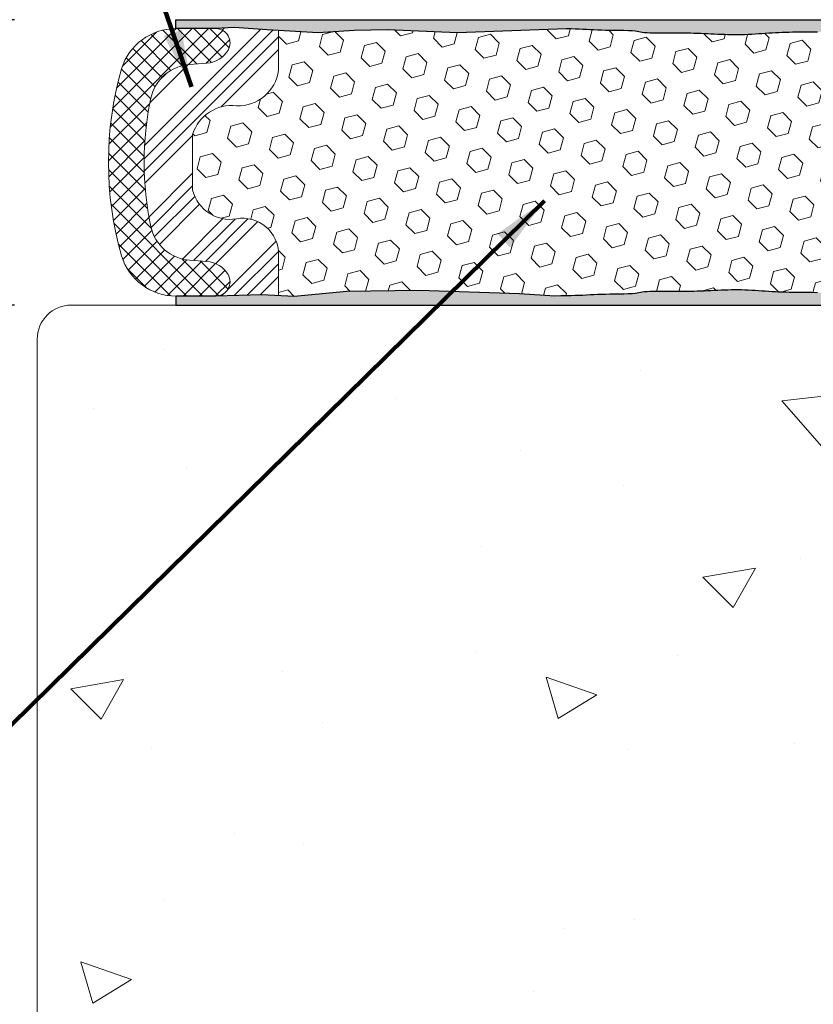
# Model space of a CAD drawing. Extents: x -50 to 2303, y -4 to 3799.
# Drawn here: x -39 to -36, y 7 to 11 of the extents above; entities that cross this region are included whole.
import ezdxf

# ---------------------------------------------------------------- set-up
doc = ezdxf.new("R2010")
doc.units = 0
doc.header["$LTSCALE"] = 5
doc.header["$MEASUREMENT"] = 0
doc.layers.get('DEFPOINTS').update_dxf_attribs({"linetype": 'CONTINUOUS'})
for name, color, linetype, lineweight in [('CONCRETE - H', 130, 'CONTINUOUS', 9), ('CONCRETE - L', 132, 'CONTINUOUS', 20), ('EPOXY ADHESIVE - H', 50, 'CONTINUOUS', 15), ('EPOXY ADHESIVE - L', 52, 'CONTINUOUS', 25), ('FOAM INSERT - H', 150, 'CONTINUOUS', 15), ('SILICONE BELLOWS - H', 20, 'CONTINUOUS', 15), ('SILICONE BELLOWS - L', 22, 'CONTINUOUS', 20), ('TEXT - 4', 241, 'CONTINUOUS', 25)]:
    doc.layers.add(name, color=color, linetype=linetype, lineweight=lineweight)
doc.layers.add('DIMS', color=2, linetype='CONTINUOUS')
doc.styles.add('ROMANS', font='romans', dxfattribs={"width": 0.9})
doc.dimstyles.get("Standard").update_dxf_attribs({"dimtxt": 0.18, "dimasz": 0.3, "dimexe": 0.18, "dimexo": 0.0625, "dimgap": 0.09, "dimtad": 0, "dimtih": 1, "dimtoh": 1, "dimdec": 4, "dimzin": 0, "dimdsep": 46, "dimtxsty": 'Standard', "dimcen": 0.09, "dimadec": 0, "dimazin": 0, "dimtfac": 1, "dimtdec": 4, "dimtofl": 0, "dimtmove": 0, "dimatfit": 3, "dimfxl": 1, "dimtolj": 1, "dimtzin": 0, "dimarcsym": 0})
doc.dimstyles.new('STANDARD$0', dxfattribs={"dimtxt": 0.18, "dimasz": 0.3, "dimexe": 0.18, "dimexo": 0.0625, "dimgap": 0.09, "dimtad": 0, "dimtih": 1, "dimtoh": 1, "dimdec": 4, "dimzin": 0, "dimdsep": 46, "dimtxsty": 'Standard', "dimcen": 0.09, "dimadec": 0, "dimazin": 0, "dimtfac": 1, "dimtdec": 4, "dimtofl": 0, "dimtmove": 0, "dimatfit": 3, "dimfxl": 1, "dimtolj": 1, "dimtzin": 0, "dimarcsym": 0})
pattern_1 = [(307.5, (-47.33900187346717, 34.26925617861774), (0.07707295076052635, 0.002519734324384314), [0, -0.0608, 0, -0.068, 0, -0.065]), (277.5, (-47.33900187346717, 34.26925617861774), (0.1128858426091896, -0.0707910682107091), [0, -0.0328, 0, -0.05480000000000001, 0, -0.021]), (237.5, (-47.33900187346717, 34.31845617861774), (0.0002263621414785777, -0.1245656744700598), [0, -0.02, 0, -0.07200000000000001, 0, -0.094]), (227.5, (-47.33900187346717, 34.31845617861774), (0.03510702259736995, -0.1202450641828917), [0, -0.009999999999999995, 0, -0.04719999999999998, 0, -0.05399999999999999])]

# ---------------------------------------------------------------- blocks, each defined once
blk = doc.blocks.new('*D41')
at = {"layer": 'DEFPOINTS', "color": 0, "transparency": 16777216}
for p in [(-38.33859001807548, 14.09272252236781), (-38.33859001807548, 10.69200455181791), (-33.33859001807549, 10.69200455181767)]:
    blk.add_point(p, dxfattribs=at)
at = {"layer": 'DIMS', "transparency": 16777216}
for p, q in [((-38.33859001807548, 10.89200455181791), (-38.33859001807548, 14.29272252236781)), ((-33.33859001807549, 10.89200455181767), (-33.33859001807549, 14.29272252236781)), ((-38.13859001807548, 14.09272252236781), (-36.7563941336718, 14.09272252236781)), ((-33.53859001807549, 14.09272252236781), (-34.69353699050047, 14.09272252236781))]:
    blk.add_line(p, q, dxfattribs=at)
for points in [[(-38.13859001807548, 14.12605585570115), (-38.13859001807548, 14.05938918903448), (-38.33859001807548, 14.09272252236781)], [(-33.53859001807549, 14.12605585570115), (-33.53859001807549, 14.05938918903448), (-33.33859001807549, 14.09272252236781)]]:
    blk.add_solid(points, dxfattribs=at)
at = {"layer": 'DIMS', "transparency": 16777216, "insert": (-35.72496556208613, 14.09272252236781), "char_height": 0.2, "attachment_point": 5, "rotation": 0.0009999999999999998, "style": 'ROMANS'}
blk.add_mtext('\\A1;5 IN\\P [127.0mm]', dxfattribs=at)
blk = doc.blocks.new('*D42')
at = {"layer": 'DEFPOINTS', "color": 0, "transparency": 16777216}
for p in [(-38.46859146199193, 10.6920045518179), (-39.40454567927421, 9.692004551817899), (-38.46859146199147, 9.692004551817899)]:
    blk.add_point(p, dxfattribs=at)
at = {"layer": 'DIMS', "transparency": 16777216}
for p, q in [((-39.60454567927421, 11.28062044247939), (-39.40454567927421, 11.28062044247939)), ((-39.40454567927421, 11.28062044247939), (-39.40454567927421, 10.6920045518179)), ((-38.66859146199193, 10.6920045518179), (-39.60454567927421, 10.6920045518179)), ((-39.40454567927421, 10.4920045518179), (-39.40454567927421, 9.892004551817898)), ((-38.66859146199148, 9.692004551817899), (-39.60454567927421, 9.692004551817899))]:
    blk.add_line(p, q, dxfattribs=at)
for points in [[(-39.43787901260754, 10.4920045518179), (-39.37121234594088, 10.4920045518179), (-39.40454567927421, 10.6920045518179)], [(-39.43787901260754, 9.892004551817898), (-39.37121234594088, 9.892004551817898), (-39.40454567927421, 9.692004551817899)]]:
    blk.add_solid(points, dxfattribs=at)
at = {"layer": 'DIMS', "transparency": 16777216, "insert": (-40.55025996498849, 11.28062044247938), "char_height": 0.2, "attachment_point": 5, "rotation": 0.0009999999999999998, "style": 'ROMANS'}
blk.add_mtext('\\A1;1 IN\\P [25.4mm]', dxfattribs=at)

msp = doc.modelspace()

# ---------------------------------------------------------------- hatches: boundary and pattern name
at = {"layer": 'CONCRETE - H'}
h = msp.add_hatch(dxfattribs=at)
h.set_pattern_fill('AR-CONC', color=256, scale=0.25, angle=-40.00000000000001, style=0)
h.set_pattern_definition([(9.99999999999999, (-57.23391311475902, 24.50135445037137), (1.272792205759053, -1.272792206486345), [0.1875, -2.0625]), (315, (-57.23391311475902, 24.50135445037137), (0.9430252388911561, 1.663500605631553), [0.15, -1.65]), (60.45144446, (-57.12784709836916, 24.39528843569814), (2.215817427868768, 0.3907083879382), [0.15935048, -1.75285528]), (6.184199999999989, (-56.91251930991575, 24.88437667193086), (1.777901369924612, -2.032011572954119), [0.2812499999999993, -3.093749999999995]), (56.63563548999999, (-56.76436097876541, 24.71504236215227), (3.355359891553961, 0.3635725578431774), [0.239025855, -2.6292844]), (311.18416399, (-56.91251930991575, 24.88437667193086), (3.355359889556822, 0.3635725578723339), [0.225, -2.4750000025]), (341.0000000000001, (-56.80135665034682, 24.62792421411935), (0.4961472399711458, -1.730271052812937), [0.1875, -2.0625]), (286, (-56.80135665034682, 24.62792421411935), (1.631269555159826, 0.9977427045741445), [0.1499999999999997, -1.649999999999997]), (31.45144473999999, (-56.76001104731623, 24.48373496069517), (2.127416778600137, -0.7325283395083398), [0.1593504749999997, -1.752855279999997]), (357.5000000000001, (-57.23391311475902, 24.50135445037137), (0.5582375854462757, 0.617988206356005), [0, -1.63, 0, -1.675, 0, -1.65625]), (327.5, (-57.23391311475902, 24.50135445037137), (1.137614797061691, 0.3325976525868578), [0, -0.955, 0, -1.5925, 0, -0.63125]), (287.5, (-57.66098289179784, 24.85970854277162), (0.9860842968829518, -0.9010312047542275), [0, -0.625, 0, -1.95, 0, -2.5875]), (277.5, (-57.85249400257759, 25.02040544519325), (1.277731916599205, -0.745449945874116), [0, -0.8125, 0, -1.295, 0, -1.8375])])
h.paths.add_polyline_path([(-33.08865187280909, 9.572004551818104, 0.4142135623730885), (-33.20865187280909, 9.692004551818101), (-38.46859146199147, 9.692004551817895, 0.4142135623731011), (-38.58859146199148, 9.57200455181789), (-38.58859146199124, 5.724402931660457), (-33.08865187280886, 5.724402931660784)])
at = {"layer": 'EPOXY ADHESIVE - H'}
h = msp.add_hatch(dxfattribs=at)
h.set_pattern_fill('AR-SAND', color=256, scale=0.04, angle=-90.00000000000001, style=0)
h.set_pattern_definition(pattern_1)
h.paths.add_polyline_path([(-33.98426701720602, 10.66075455181801, -0.1368348068160307), (-34.08899608114204, 10.69200455181773), (-38.10197532030068, 10.69200455181773), (-38.10197532030068, 10.66075455181722), (-37.962439464867, 10.66075455181722), (-37.8975007181202, 10.66502958250556), (-37.78248243685911, 10.65663043597773), (-37.60355341751628, 10.64585415939408), (-37.47724199072536, 10.65355148739951), (-37.36017268879579, 10.65663043597773), (-37.11525155404004, 10.64585415939408), (-36.7334349406962, 10.65984045224924), (-36.71691868025589, 10.65946760977092), (-36.70209863495727, 10.65903403446709), (-36.68848967643787, 10.65854462259543), (-36.67560667633545, 10.65800427041358), (-36.6629654571465, 10.65741792959656), (-36.65019984326925, 10.65679742912193), (-36.63717443925672, 10.65616804813167), (-36.62378058991264, 10.65555662422399), (-36.60990964004138, 10.65498999499705), (-36.59545293444663, 10.65449499804906), (-36.58030181793235, 10.65409847097819), (-36.56434763768827, 10.65382725104737), (-36.54768248969792, 10.65367996571787), (-36.53114716490602, 10.65355003366741), (-36.51575695932404, 10.65330635161652), (-36.50252716896391, 10.65281781628572), (-36.49237529168765, 10.65196630937704), (-36.48497426204214, 10.65079895735199), (-36.47913980461514, 10.64947670125398), (-36.47367070864054, 10.64816273068893), (-36.46737014004218, 10.64701963581423), (-36.45951802272377, 10.6461447081453), (-36.45029308347914, 10.64551213563017), (-36.43997362732686, 10.64508246759288), (-36.42883795928508, 10.64481625335749), (-36.41716438437213, 10.64467404224802), (-36.40523120749928, 10.6446163835981), (-36.39326819920932, 10.64460815536773), (-36.38131852333656, 10.64463087837734), (-36.36938050224846, 10.64467007271562), (-36.35745245831247, 10.6447112584713), (-36.34553271389534, 10.64473995573305), (-36.33361959136475, 10.6447416845896), (-36.3217114130877, 10.64470196512964), (-36.3098065014314, 10.64460631744187), (-36.29790317876329, 10.64444026161497), (-36.28599976745038, 10.64418931773768), (-36.27409462066969, 10.64383982033531), (-36.26218679938295, 10.64339681386526), (-36.25027607187319, 10.64288404044136), (-36.23836223713913, 10.64232605415895), (-36.22644509418062, 10.64174740911343), (-36.21452444199659, 10.64117265940014), (-36.20260007958647, 10.64062635911445), (-36.19067180594963, 10.64013306235172), (-36.17873968650763, 10.63971551831153), (-36.16680506063715, 10.63938784568996), (-36.15486964806125, 10.63916158649968), (-36.14293516857053, 10.63904828229921), (-36.13100334195489, 10.63905947464714), (-36.1190758880047, 10.63920670510198), (-36.10715452651009, 10.63950151522232), (-36.09524097726141, 10.63995544656667), (-36.08333652856111, 10.64057578672202), (-36.07143847076593, 10.64133040811567), (-36.0595419282369, 10.64216582894374), (-36.04764200396487, 10.64302835672248), (-36.0357338009416, 10.64386429896819), (-36.02381321642081, 10.6446248468731), (-36.0118821145433, 10.64529788019051), (-35.99994507217791, 10.6458879583989), (-35.98800667983294, 10.64639972484218), (-35.97607152801622, 10.6468378228643), (-35.96414420723583, 10.6472068958092), (-35.95222930799984, 10.64751158702081), (-35.94033142081632, 10.64775653984308), (-35.92845513619311, 10.64794639761996), (-35.91647602966866, 10.64808937894544), (-35.90372652660714, 10.64820875413752), (-35.88939614047892, 10.64833175387441), (-35.87267438408155, 10.64848560885299), (-35.85275077021235, 10.64869754977016), (-35.82889788687901, 10.64898893361251), (-35.80127630763029, 10.64931833365796), (-35.77058461370318, 10.64960628414391), (-35.73752890846951, 10.64977278746627), (-35.70281529530159, 10.64973784602099), (-35.66714987757125, 10.64942146220396), (-35.63123875865101, 10.6487436384111), (-35.59443889151855, 10.65028832925551), (-35.57604872912741, 10.65050819034748), (-35.56478074615022, 10.65076553934247), (-35.55395700894876, 10.65176279671189), (-35.54312409577157, 10.65331129795868), (-35.53226925031769, 10.65515929406335), (-35.5213797162866, 10.65705503600642), (-35.51044273737755, 10.65874677476837), (-35.49944562681405, 10.65998397370492), (-35.48838298932394, 10.66064324622078), (-35.47726302470248, 10.6608382780267), (-35.46609541851892, 10.66070866393187), (-35.45488985634317, 10.66039399874549), (-35.44365602374494, 10.66003387727676), (-35.4324036062939, 10.65976789433489), (-35.42114228837833, 10.65973487330391), (-35.40988161995908, 10.65998585272476), (-35.39863089437601, 10.66040429022189), (-35.38739937609687, 10.66085478948859), (-35.37619632958938, 10.66120195421822), (-35.36503101932173, 10.66131038810407), (-35.3539127097619, 10.66104469483947), (-35.34285066537761, 10.66026947811775), (-35.33185350097453, 10.65885689147714), (-35.32091772347546, 10.65681979633124), (-35.31002912419028, 10.65429558215564), (-35.29917312452373, 10.65142593716385), (-35.28833514588034, 10.64835254956942), (-35.27750038844003, 10.64522330168505), (-35.26665274520057, 10.64222267585708), (-35.25577563075437, 10.63954854936518), (-35.24485245897942, 10.63739881951583), (-35.23386668110213, 10.63597093941642), (-35.22281013272861, 10.63536264546832), (-35.21169359050593, 10.63544640537337), (-35.20053043065165, 10.63606376974847), (-35.18933402938312, 10.63705628921056), (-35.17811776291767, 10.63826551437654), (-35.16689500747263, 10.63953299586332), (-35.15567877696223, 10.64070435258649), (-35.14447475805143, 10.64170748106327), (-35.13328182882917, 10.64254673122697), (-35.12209860899218, 10.6432293545039), (-35.11092371823695, 10.64376260232038), (-35.09975577625953, 10.6441537261027), (-35.08859340275619, 10.64440997727719), (-35.07743521742388, 10.64453860727016), (-35.06627983995843, 10.64454686750791), (-35.05512589005654, 10.64444200941676), (-35.04397198741428, 10.64423128442301), (-35.03281675769419, 10.6439220075491), (-35.02165925671731, 10.64352607923855), (-35.01049925225736, 10.64306298922618), (-34.99933657893682, 10.64255293985174), (-34.98817107137886, 10.64201613345497), (-34.97700256420664, 10.64147277237563), (-34.96583089204266, 10.64094305895344), (-34.95465588951008, 10.64044719552815), (-34.94347739493325, 10.64000535936497), (-34.93229573562273, 10.63963441505464), (-34.92111221154248, 10.6393446378776), (-34.90992823768231, 10.63914552386631), (-34.89874522903135, 10.63904656905326), (-34.88756460057918, 10.63905726947092), (-34.87638776731517, 10.63918712115176), (-34.86521614422888, 10.63944562012825), (-34.85405114630991, 10.63984226243288), (-34.84289408786223, 10.64038555145825), (-34.83174374126808, 10.64105893015893), (-34.82059620460466, 10.64181947592001), (-34.80944744876722, 10.64262301224951), (-34.79829344465013, 10.6434253626554), (-34.78713017561146, 10.64418242727841), (-34.77595589360423, 10.64486405515259), (-34.76477373989262, 10.64547015818614), (-34.75358749140257, 10.64600455677686), (-34.74240092506027, 10.64647107132252), (-34.73121781779188, 10.64687352222095), (-34.72004194652338, 10.64721572986994), (-34.7088770881807, 10.64750151466727), (-34.69772701969025, 10.64773469701073), (-34.68659551797798, 10.64791909729813), (-34.67542732074973, 10.6480601720163), (-34.66374235453092, 10.64817514997749), (-34.6508745625146, 10.64828641394569), (-34.63615710124479, 10.64841636848446), (-34.61892312726461, 10.64858741815732), (-34.59850664749244, 10.64882190740333), (-34.57456280578678, 10.6491194751476), (-34.54754925863351, 10.64942301984287), (-34.51804696574611, 10.64966672196895), (-34.4866368868383, 10.64978476200562), (-34.45389998162425, 10.64971132043267), (-34.42041720981767, 10.64938057772988), (-34.38676953113229, 10.64872671437704), (-34.35347138067748, 10.6476952041193), (-34.31838881977471, 10.64668111056818), (-34.27591113834221, 10.64666971658492), (-34.21982685344157, 10.6486735978553), (-34.1327424126536, 10.65331346488429)])
h = msp.add_hatch(dxfattribs=at)
h.set_pattern_fill('AR-SAND', color=256, scale=0.04, angle=-90.00000000000001, style=0)
h.set_pattern_definition(pattern_1)
h.paths.add_polyline_path([(-34.13274241265587, 9.730695638751907), (-34.21982685344385, 9.735335505780892), (-34.27591113834448, 9.73733938705126), (-34.31838881977698, 9.737327993068003), (-34.35347138067975, 9.736313899516897), (-34.38676953113456, 9.735282389259151), (-34.42041720981995, 9.734628525906313), (-34.45389998162652, 9.734297783203512), (-34.48663688684057, 9.734224341630561), (-34.51804696574838, 9.73434238166723), (-34.54754925863578, 9.734586083793314), (-34.57456280578906, 9.734889628488599), (-34.59850664749472, 9.735187196232854), (-34.61892312726688, 9.73542168547888), (-34.63615710124706, 9.735592735151737), (-34.65087456251688, 9.735722689690501), (-34.6637423545332, 9.735833953658709), (-34.67542732075201, 9.735948931619898), (-34.68659551798025, 9.73609000633807), (-34.69772701969252, 9.736274406625466), (-34.70887708818297, 9.73650758896893), (-34.72004194652565, 9.736793373766258), (-34.73121781779416, 9.737135581415242), (-34.74240092506254, 9.737538032313662), (-34.75358749140484, 9.73800454685934), (-34.76477373989489, 9.738538945450056), (-34.77595589360651, 9.739145048483604), (-34.78713017561374, 9.739826676357776), (-34.7982934446524, 9.740583740980778), (-34.80944744876949, 9.741386091386683), (-34.82059620460692, 9.742189627716169), (-34.83174374127036, 9.742950173477265), (-34.84289408786451, 9.743623552177947), (-34.85405114631219, 9.74416684120332), (-34.86521614423116, 9.744563483507942), (-34.87638776731744, 9.744821982484435), (-34.88756460058146, 9.744951834165274), (-34.89874522903362, 9.744962534582921), (-34.90992823768458, 9.74486357976988), (-34.92111221154475, 9.744664465758586), (-34.932295735625, 9.74437468858154), (-34.94347739493553, 9.744003744271222), (-34.95465588951235, 9.743561908108045), (-34.96583089204493, 9.74306604468276), (-34.97700256420892, 9.742536331260563), (-34.98817107138113, 9.741992970181226), (-34.99933657893909, 9.74145616378446), (-35.01049925225963, 9.740946114410018), (-35.02165925671959, 9.740483024397644), (-35.03281675769647, 9.740087096087077), (-35.04397198741655, 9.739777819213185), (-35.05512589005882, 9.739567094219435), (-35.0662798399607, 9.739462236128286), (-35.07743521742616, 9.739470496366035), (-35.08859340275846, 9.739599126359007), (-35.0997557762618, 9.739855377533484), (-35.11092371823922, 9.74024650131582), (-35.12209860899445, 9.740779749132283), (-35.13328182883144, 9.741462372409213), (-35.1444747580537, 9.74230162257292), (-35.15567877696451, 9.743304751049703), (-35.16689500747491, 9.744476107772865), (-35.17811776291994, 9.745743589259657), (-35.18933402938539, 9.746952814425637), (-35.20053043065393, 9.74794533388771), (-35.2116935905082, 9.748562698262827), (-35.22281013273088, 9.748646458167865), (-35.2338666811044, 9.748038164219775), (-35.2448524589817, 9.746610284120347), (-35.25577563075665, 9.744460554271011), (-35.26665274520285, 9.741786427779115), (-35.27750038844231, 9.738785801951149), (-35.28833514588261, 9.735656554066775), (-35.29917312452601, 9.732583166472349), (-35.31002912419255, 9.729713521480559), (-35.32091772347773, 9.727189307304936), (-35.33185350097681, 9.725152212159042), (-35.34285066537988, 9.723739625518444), (-35.35391270976417, 9.722964408796724), (-35.36503101932401, 9.722698715532115), (-35.37619632959165, 9.72280714941797), (-35.38739937609914, 9.723154314147589), (-35.39863089437829, 9.723604813414308), (-35.40988161996135, 9.724023250911426), (-35.42114228838061, 9.72427423033228), (-35.43240360629618, 9.724241209301308), (-35.44365602374721, 9.723975226359439), (-35.45488985634545, 9.723615104890708), (-35.46609541852119, 9.723300439704328), (-35.47726302470475, 9.723170825609497), (-35.48838298932621, 9.723365857415413), (-35.49944562681632, 9.724025129931274), (-35.51044273737982, 9.72526232886781), (-35.52137971628888, 9.726954067629773), (-35.53226925031996, 9.728849809572832), (-35.54312409577385, 9.730697805677504), (-35.55395700895103, 9.732246306924306), (-35.56478074615249, 9.733243564293726), (-35.57604872912968, 9.733500913288719), (-35.59443889152082, 9.733720774380682), (-35.63123875865328, 9.735265465225094), (-35.66714987757352, 9.734587641432238), (-35.70281529530386, 9.734271257615202), (-35.73752890847179, 9.734236316169909), (-35.77058461370545, 9.734402819492285), (-35.80127630763256, 9.734690769978226), (-35.82889788688128, 9.73502017002367), (-35.85275077021463, 9.735311553866037), (-35.87267438408382, 9.735523494783205), (-35.8893961404812, 9.735677349761783), (-35.90372652660942, 9.735800349498671), (-35.91647602967093, 9.735919724690742), (-35.92845513619538, 9.736062706016238), (-35.94033142081859, 9.736252563793098), (-35.95222930800212, 9.736497516615383), (-35.96414420723811, 9.736802207826994), (-35.97607152801849, 9.7371712807719), (-35.98800667983521, 9.737609378794016), (-35.99994507218018, 9.738121145237297), (-36.01188211454557, 9.738711223445687), (-36.02381321642308, 9.739384256763099), (-36.03573380094387, 9.740144804668002), (-36.04764200396713, 9.740980746913717), (-36.05954192823917, 9.741843274692453), (-36.0714384707682, 9.742678695520507), (-36.08333652856338, 9.743433316914174), (-36.09524097726369, 9.744053657069525), (-36.10715452651236, 9.744507588413878), (-36.11907588800698, 9.744802398534201), (-36.13100334195717, 9.744949628989058), (-36.14293516857281, 9.74496082133697), (-36.15486964806352, 9.744847517136517), (-36.16680506063942, 9.744621257946232), (-36.1787396865099, 9.744293585324666), (-36.19067180595191, 9.743876041284476), (-36.20260007958875, 9.74338274452175), (-36.21452444199888, 9.742836444236058), (-36.22644509418289, 9.742261694522764), (-36.2383622371414, 9.741683049477242), (-36.25027607187546, 9.74112506319484), (-36.26218679938522, 9.740612289770933), (-36.27409462067195, 9.740169283300883), (-36.28599976745265, 9.739819785898515), (-36.29790317876557, 9.739568842021225), (-36.30980650143367, 9.73940278619433), (-36.32171141308997, 9.739307138506557), (-36.33361959136703, 9.73926741904658), (-36.34553271389761, 9.739269147903126), (-36.35745245831474, 9.739297845164895), (-36.36938050225073, 9.739339030920572), (-36.38131852333883, 9.739378225258857), (-36.39326819921159, 9.739400948268464), (-36.40523120750156, 9.739392720038094), (-36.4171643843744, 9.739335061388172), (-36.42883795928735, 9.739192850278709), (-36.43997362732914, 9.738926636043313), (-36.45029308348141, 9.738496968006029), (-36.45951802272604, 9.737864395490899), (-36.46737014004445, 9.736989467821967), (-36.47367070864281, 9.735846372947261), (-36.48401099580651, 9.733362080656477), (-36.49237529168992, 9.732042794259154), (-36.50252716896618, 9.73119128735048), (-36.51575695932631, 9.730702752019663), (-36.53114716490829, 9.730459069968784), (-36.54768248970019, 9.730329137918329), (-36.56434763769055, 9.730181852588824), (-36.58030181793463, 9.729910632658001), (-36.59545293444891, 9.729514105587139), (-36.60990964004365, 9.729019108639132), (-36.62378058991492, 9.728452479412208), (-36.63717443925898, 9.72784105550451), (-36.65019984327152, 9.727211674514262), (-36.66296545714879, 9.726591174039637), (-36.67560667633772, 9.7260048332226), (-36.68848967644014, 9.72546448104077), (-36.70209863495954, 9.724975069169101), (-36.71691868025816, 9.72454149386527), (-36.73343494069847, 9.724168651386943), (-36.75213254464317, 9.723861437991811), (-36.77349504167812, 9.723624700453822), (-36.89804169337449, 9.730863343325801), (-37.24929038606382, 9.74288513493012), (-37.50329999426535, 9.739399499981104), (-37.6870842115292, 9.722180967238309), (-37.80103487231628, 9.727780572017323), (-37.96243946486406, 9.723254551818126), (-38.10197532029791, 9.72325455181824), (-38.10197532030068, 9.692004551818467), (-34.08899608114432, 9.692004551818467, -0.1368348068160306), (-33.9842670172083, 9.723254551818183)])
at = {"layer": 'FOAM INSERT - H'}
h = msp.add_hatch(dxfattribs=at)
h.set_pattern_fill('HEX', color=256, scale=0.35, angle=-45.00000000000001, style=0)
h.set_pattern_definition([(315, (-47.33900187346717, 34.26925617861774), (0.05358258812338203, 0.053582588123382), [0.04375, -0.0875]), (74.99999999999999, (-47.33900187346717, 34.26925617861774), (-0.07319517657705817, 0.0196125884536762), [0.04375, -0.0875]), (14.99999999999998, (-47.30806595179025, 34.23832025694083), (-0.01961258845367614, 0.0731951765770582), [0.04374999999999998, -0.08749999999999995])])
h.paths.add_polyline_path([(-33.63359001807977, 10.28979442259237, 0.3385046938121353), (-33.77322584891672, 10.39091512822112, -0.4112027483133419), (-33.93474057128412, 10.51439994512183), (-33.93474057128412, 10.66075455181801), (-33.98426701720602, 10.66075455181801), (-34.13274241265363, 10.65331346488429), (-34.21982685344157, 10.6486735978553), (-34.27591113834221, 10.64666971658492), (-34.3183888197747, 10.64668111056818), (-34.35347138067749, 10.6476952041193), (-34.38676953113229, 10.64872671437704), (-34.42041720981766, 10.64938057772988), (-34.45389998162426, 10.64971132043267), (-34.48663688683831, 10.64978476200562), (-34.51804696574609, 10.64966672196895), (-34.54754925863352, 10.64942301984287), (-34.57456280578668, 10.6491194751476), (-34.59850664749244, 10.64882190740333), (-34.61892312726458, 10.64858741815732), (-34.63615710124485, 10.64841636848446), (-34.66607739485768, 10.6481521736016), (-34.67542732074971, 10.6480601720163), (-34.68659551797798, 10.64791909729813), (-34.69772701969025, 10.64773469701073), (-34.70887708818069, 10.64750151466727), (-34.72004194652335, 10.64721572986994), (-34.73121781779188, 10.64687352222095), (-34.74240092506027, 10.64647107132252), (-34.75358749140257, 10.64600455677686), (-34.7647737398926, 10.64547015818614), (-34.77595589360424, 10.64486405515259), (-34.78713017561147, 10.64418242727841), (-34.79829344465013, 10.6434253626554), (-34.80944744876722, 10.64262301224951), (-34.83548693755686, 10.64074624002944), (-34.85946271110694, 10.63957874819405), (-34.8817594986498, 10.63906282524227), (-34.90408312968628, 10.63904146041677), (-34.92639682780977, 10.63943872260599), (-34.94831586875028, 10.64016587260217), (-34.96583089204267, 10.64094305895344), (-34.97700256420669, 10.64147277237564), (-34.98817107137886, 10.64201613345497), (-34.99933657893679, 10.64255293985174), (-35.01049925225738, 10.64306298922618), (-35.02165925671732, 10.64352607923855), (-35.03281675769419, 10.6439220075491), (-35.04397198741427, 10.64423128442301), (-35.05512589005654, 10.64444200941676), (-35.06627983995841, 10.64454686750791), (-35.07743521742388, 10.64453860727016), (-35.08859340275618, 10.64440997727719), (-35.09975577625953, 10.6441537261027), (-35.11092371823694, 10.64376260232038), (-35.12209860899218, 10.6432293545039), (-35.13328182882916, 10.64254673122697), (-35.14447475805142, 10.64170748106327), (-35.15567877696223, 10.64070435258649), (-35.16689500747263, 10.63953299586332), (-35.18696605202516, 10.63726620162413), (-35.20710474708397, 10.63548098097085), (-35.22883721687458, 10.63531723314624), (-35.24947577246236, 10.63799973620916), (-35.26665274520057, 10.64222267585708), (-35.27750038844002, 10.64522330168505), (-35.28833514588035, 10.64835254956942), (-35.29917312452373, 10.65142593716385), (-35.31002912419027, 10.65429558215564), (-35.32091772347545, 10.65681979633124), (-35.33185350097452, 10.65885689147714), (-35.34285066537761, 10.66026947811775), (-35.3539127097619, 10.66104469483947), (-35.36503101932173, 10.66131038810407), (-35.37619632958937, 10.66120195421822), (-35.38739937609686, 10.66085478948859), (-35.40803940554518, 10.66002691226842), (-35.42621941954089, 10.65962171346373), (-35.44365602374494, 10.66003387727676), (-35.45488985634315, 10.66039399874549), (-35.46609541851892, 10.66070866393187), (-35.47726302470247, 10.6608382780267), (-35.48838298932394, 10.66064324622078), (-35.49944562681405, 10.65998397370492), (-35.51044273737755, 10.65874677476837), (-35.5213797162866, 10.65705503600642), (-35.54178494420389, 10.65350272180176), (-35.56020199019925, 10.65087011335937), (-35.57604872912741, 10.65050819034748), (-35.59443889151855, 10.65028832925551), (-35.63123875865101, 10.6487436384111), (-35.66714987757123, 10.64942146220396), (-35.70281529530158, 10.64973784602099), (-35.73752890846949, 10.64977278746627), (-35.77058461370316, 10.64960628414391), (-35.80127630763026, 10.64931833365796), (-35.82889788687901, 10.64898893361251), (-35.85275077021232, 10.64869754977016), (-35.87267438408148, 10.64848560885299), (-35.88939614047892, 10.64833175387441), (-35.90372652660714, 10.64820875413752), (-35.91647602966862, 10.64808937894544), (-35.92845513619312, 10.64794639761996), (-35.94033142081633, 10.64775653984308), (-35.95222930799984, 10.64751158702081), (-35.96414420723582, 10.6472068958092), (-35.97607152801622, 10.6468378228643), (-35.98800667983294, 10.64639972484218), (-35.99994507217792, 10.6458879583989), (-36.0118821145433, 10.64529788019051), (-36.02381321642081, 10.6446248468731), (-36.0357338009416, 10.64386429896819), (-36.04764200396487, 10.64302835672247), (-36.06847289207774, 10.64151849672318), (-36.08992198158148, 10.6401581115164), (-36.11288685315657, 10.63928310149131), (-36.13670318490909, 10.63898911675901), (-36.16051692103303, 10.63921520088222), (-36.18420111153111, 10.63986546515313), (-36.20260007958648, 10.64062635911445), (-36.21452444199657, 10.64117265940014), (-36.24130868754457, 10.64246405161693), (-36.25027607187317, 10.64288404044136), (-36.26218679938293, 10.64339681386526), (-36.27409462066967, 10.64383982033531), (-36.28599976745036, 10.64418931773768), (-36.29790317876329, 10.64444026161497), (-36.30980650143138, 10.64460631744187), (-36.32171141308771, 10.64470196512964), (-36.33361959136477, 10.6447416845896), (-36.34553271389535, 10.64473995573305), (-36.35745245831244, 10.6447112584713), (-36.38001260100643, 10.64463336166525), (-36.40063073654678, 10.64459415507112), (-36.42433948632151, 10.64470871086107), (-36.45271947834861, 10.6453871755791), (-36.47024715479596, 10.64734020919717), (-36.47913980461514, 10.64947670125398), (-36.48497426204214, 10.65079895735199), (-36.49237529168765, 10.65196630937704), (-36.50252716896391, 10.65281781628572), (-36.51575695932403, 10.65330635161652), (-36.53114716490603, 10.65355003366741), (-36.56256104814589, 10.65379687915206), (-36.58030181793235, 10.65409847097819), (-36.59545293444664, 10.65449499804906), (-36.60990964004138, 10.65498999499705), (-36.62378058991263, 10.65555662422399), (-36.63717443925672, 10.65616804813168), (-36.66486212041114, 10.65750590300098), (-36.67560667633543, 10.65800427041358), (-36.68848967643785, 10.65854462259543), (-36.70209863495726, 10.65903403446709), (-36.71691868025587, 10.65946760977092), (-36.73343494069619, 10.65984045224924), (-37.11525155404004, 10.64585415939408), (-37.36017268879579, 10.65663043597773), (-37.47724199072536, 10.65355148739951), (-37.60355341751628, 10.64585415939408), (-37.74243946486679, 10.65421878613465), (-37.74243946486679, 10.51439994512183, -0.4112027483133776), (-37.90395418723422, 10.39091512822113, 0.3385046938121034), (-38.04359001807114, 10.28979442259237), (-38.04359001807547, 10.09421468105722, 0.3895183370461621), (-37.88947141155187, 9.994214681048376, -0.4633324792850581), (-37.74243946486679, 9.871966769263398), (-37.74243946486679, 9.72490115805591), (-37.6870842115292, 9.722180967238309), (-37.50329999426535, 9.739399499981104), (-37.24929038606382, 9.74288513493012), (-36.89804169337449, 9.730863343325801), (-36.77349504167811, 9.723624700453822), (-36.75213254464316, 9.723861437991811), (-36.73343494069849, 9.724168651386943), (-36.71691868025816, 9.72454149386527), (-36.70209863495954, 9.724975069169101), (-36.68848967644016, 9.72546448104077), (-36.67560667633771, 9.7260048332226), (-36.66296545714882, 9.726591174039637), (-36.63844140604105, 9.72778321897366), (-36.61574453775705, 9.728819322004401), (-36.587392670116, 9.729790088674626), (-36.56434763769055, 9.730181852588824), (-36.54768248970019, 9.730329137918329), (-36.53114716490828, 9.730459069968784), (-36.51575695932631, 9.730702752019663), (-36.50252716896618, 9.73119128735048), (-36.49237529168992, 9.732042794259154), (-36.48497426204442, 9.73321014628419), (-36.47913980461742, 9.73453240238221), (-36.47024715479824, 9.736668894439028), (-36.45595762607924, 9.738261115179657), (-36.43554114369701, 9.73911119000763), (-36.4171643843744, 9.739335061388172), (-36.40063073654907, 9.739414948565077), (-36.38131852333886, 9.739378225258857), (-36.36938050225073, 9.739339030920572), (-36.35745245831467, 9.739297845164895), (-36.34553271389761, 9.739269147903126), (-36.33361959136702, 9.73926741904658), (-36.32171141308999, 9.739307138506557), (-36.30980650143368, 9.73940278619433), (-36.29790317876557, 9.739568842021225), (-36.28599976745264, 9.739819785898515), (-36.27409462067196, 9.740169283300883), (-36.26218679938521, 9.740612289770933), (-36.25027607187545, 9.74112506319484), (-36.23836223714139, 9.741683049477242), (-36.21600725975884, 9.742768510728336), (-36.1955867968618, 9.743704049613424), (-36.17241477225102, 9.744514914843393), (-36.14861183928443, 9.74496614619423), (-36.12479397894936, 9.744943804453275), (-36.10105953934897, 9.744356862014062), (-36.07887002014641, 9.743200567410607), (-36.0595419282392, 9.741843274692457), (-36.04764200396711, 9.740980746913717), (-36.03573380094386, 9.740144804668002), (-36.02381321642307, 9.739384256763099), (-36.01188211454557, 9.738711223445687), (-35.99994507218019, 9.738121145237297), (-35.98800667983521, 9.737609378794016), (-35.97607152801849, 9.7371712807719), (-35.96414420723811, 9.736802207826994), (-35.95222930800212, 9.736497516615383), (-35.94033142081859, 9.736252563793098), (-35.92845513619538, 9.736062706016238), (-35.91647602967092, 9.735919724690742), (-35.90372652660942, 9.735800349498671), (-35.87770218053403, 9.73557697884478), (-35.85275077021461, 9.735311553866037), (-35.82889788688128, 9.73502017002367), (-35.80127630763253, 9.734690769978226), (-35.77058461370545, 9.734402819492285), (-35.73752890847179, 9.734236316169909), (-35.70281529530386, 9.734271257615202), (-35.66714987757352, 9.734587641432238), (-35.63123875865328, 9.735265465225094), (-35.59443889152082, 9.733720774380682), (-35.56631024186372, 9.733384486125171), (-35.55017054402914, 9.731897436661004), (-35.51869171610797, 9.726538286074739), (-35.51044273737982, 9.72526232886781), (-35.49944562681632, 9.724025129931274), (-35.4883829893262, 9.723365857415413), (-35.47726302470475, 9.723170825609497), (-35.46609541852119, 9.723300439704328), (-35.45488985634545, 9.723615104890708), (-35.43565632926395, 9.724231671495282), (-35.41695958916726, 9.724286495063755), (-35.39863089437829, 9.723604813414308), (-35.38739937609914, 9.723154314147589), (-35.37619632959164, 9.72280714941797), (-35.36503101932401, 9.722698715532115), (-35.35391270976417, 9.722964408796724), (-35.34285066537988, 9.723739625518444), (-35.33185350097681, 9.725152212159042), (-35.32091772347773, 9.727189307304936), (-35.31002912419255, 9.729713521480559), (-35.29917312452601, 9.732583166472349), (-35.2883351458826, 9.735656554066779), (-35.26973288356271, 9.74102917918827), (-35.24947577246481, 9.746009367426993), (-35.22883721687706, 9.748691870489939), (-35.20710474708659, 9.748528122665348), (-35.18933402938539, 9.746952814425637), (-35.17811776291995, 9.74574358925966), (-35.1668950074749, 9.744476107772865), (-35.15567877696451, 9.743304751049703), (-35.1444747580537, 9.74230162257292), (-35.13328182883144, 9.741462372409213), (-35.12209860899445, 9.740779749132283), (-35.11092371823922, 9.74024650131582), (-35.0997557762618, 9.739855377533484), (-35.08859340275846, 9.739599126359007), (-35.07743521742616, 9.739470496366035), (-35.0662798399607, 9.739462236128286), (-35.0551258900588, 9.739567094219435), (-35.04397198741655, 9.739777819213185), (-35.03281675769645, 9.740087096087077), (-35.02165925671959, 9.740483024397644), (-35.01049925225963, 9.740946114410018), (-34.99933657893907, 9.741456163784463), (-34.98817107138113, 9.741992970181226), (-34.96905660899172, 9.742922911377011), (-34.94831586875203, 9.743843231034052), (-34.92639682781199, 9.74457038103018), (-34.90408312969006, 9.7449676432194), (-34.8817594986524, 9.744946278393932), (-34.85946271110921, 9.744430355442141), (-34.83842121760443, 9.743405747338471), (-34.82059620460693, 9.742189627716169), (-34.80944744876949, 9.741386091386683), (-34.79829344465239, 9.740583740980778), (-34.78713017561374, 9.739826676357776), (-34.7759558936065, 9.739145048483604), (-34.76477373989488, 9.738538945450056), (-34.75358749140483, 9.73800454685934), (-34.74240092506254, 9.737538032313662), (-34.73121781779416, 9.737135581415242), (-34.72004194652567, 9.736793373766258), (-34.70887708818297, 9.73650758896893), (-34.69772701969252, 9.736274406625466), (-34.68659551798027, 9.73609000633807), (-34.67542732075203, 9.735948931619898), (-34.66374235453318, 9.735833953658709), (-34.63826672522737, 9.735613673473456), (-34.6189231272669, 9.73542168547888), (-34.59850664749472, 9.735187196232854), (-34.57456280578907, 9.734889628488599), (-34.54754925863579, 9.734586083793314), (-34.51804696574838, 9.73434238166723), (-34.48663688684056, 9.734224341630561), (-34.45389998162653, 9.734297783203512), (-34.42041720981995, 9.734628525906313), (-34.38676953113456, 9.735282389259151), (-34.35347138067973, 9.736313899516897), (-34.31838881977698, 9.737327993068003), (-34.27591113834448, 9.73733938705126), (-34.21982685344385, 9.735335505780892), (-34.13274241265587, 9.730695638751907), (-33.98426701720943, 9.72325455181824), (-33.93474057128412, 9.72325455181824), (-33.93474057128412, 9.86960915841139, -0.4690578196451636), (-33.7877086245995, 9.994214681048454, 0.3895183370471627), (-33.63359001807545, 10.09421468105722)])
at = {"layer": 'SILICONE BELLOWS - H'}
h = msp.add_hatch(dxfattribs=at)
h.set_pattern_fill('ANSI34', color=256, scale=0.25, style=0)
h.set_pattern_definition([(45, (-47.33900187346717, 34.26925617861774), (-0.1325825214724776, 0.1325825214724777), []), (45, (-47.29480769971717, 34.26925617861774), (-0.1325825214724776, 0.1325825214724777), []), (45, (-47.25061352571716, 34.26925617861774), (-0.1325825214724776, 0.1325825214724777), []), (45, (-47.20641935196716, 34.26925617861774), (-0.1325825214724776, 0.1325825214724777), [])])
h.paths.add_polyline_path([(-37.74243946486679, 10.65421878613465), (-37.78248243685911, 10.65663043597773), (-37.8975007181202, 10.66502958250556), (-37.962439464867, 10.66075455181722, -0.5798300910470352), (-37.91932517558675, 10.58543345271228, -0.2464522437887013), (-37.99330630286224, 10.53941171964532), (-38.05419145947104, 10.53494579876073, 0.3335056580594849), (-38.18992449629354, 10.41661007425917, 0.1053648259678562), (-38.18992449629013, 9.967399029374402, 0.3335056580536274), (-38.05419145946868, 9.849063304874871), (-37.99330630284077, 9.844597383988521, -0.2464522439021537), (-37.91932517557344, 9.798575650904084, -0.5612502504253878), (-37.95963752223815, 9.72333312237626), (-37.80103487231628, 9.727780572017323), (-37.74243946486679, 9.72490115805591), (-37.74243946486679, 9.871966769263402, 0.4611724911693223), (-37.88859221605805, 9.994366138213788, -0.391411070816195), (-38.04359001807547, 10.09421468105722), (-38.04359001807114, 10.28979442259237, -0.3672937752569749), (-37.88947141154338, 10.38979442259441, 0.3821056618664072), (-37.74243946486679, 10.51439994512183)])
at = {"layer": 'SILICONE BELLOWS - H', "lineweight": 18}
h = msp.add_hatch(dxfattribs=at)
h.set_pattern_fill('ANSI37', color=256, scale=0.32, angle=-90.00000000000001, style=0)
h.set_pattern_definition([(315, (0, 0), (0.02828427124746191, 0.02828427124746189), []), (44.99999999999999, (0, 0), (-0.02828427124746189, 0.02828427124746191), [])])
edge = h.paths.add_edge_path()
edge.add_line((-37.962439464867, 10.66075455181722), (-38.10197532030159, 10.66075455181722))
edge.add_arc((-38.10197532030159, 10.46075455181751), 0.1999999999997044, 89.99999999999999, 162.7866062390032)
edge.add_arc((-37.13591047608296, 10.19200455182654), 1.20267954199247, 164.1767094239391, 195.8232905768651)
edge.add_arc((-38.10197532029795, 9.923254551816012), 0.1999999999977889, 197.2133937601717, 269.9999999992183)
edge.add_line((-38.10197532030068, 9.72325455181824), (-37.96243946486518, 9.723254551818126))
edge.add_arc((-37.96243946486427, 9.773254551817967), 0.04999999999984084, 269.9999999989578, 390.4258321928531)
edge.add_arc((-38.00016442949325, 9.75109861272922), 0.09374995535022482, 30.4258135529986, 85.80487913304883)
edge.add_line((-37.99330631382671, 9.844597384794337), (-38.05419145946851, 9.849063304874857))
edge.add_arc((-38.04321845159828, 9.998661410138151), 0.1500000000002929, 192.0295344980763, 265.80487240082317, ccw=False)
edge.add_arc((-37.13591047017852, 10.19200455182472), 1.077679547896869, 167.9704655684451, 192.029534432476, ccw=False)
edge.add_arc((-38.04321845160192, 10.38534769349776), 0.1499999999997755, 94.19512759883992, 167.9704655031978, ccw=False)
edge.add_line((-38.05419145947124, 10.53494579876071), (-37.99330631382762, 10.53941171884101))
edge.add_arc((-38.0001644295169, 10.63291049094023), 0.09374995538596387, -85.80487912071483, -30.42581355513453)
edge.add_arc((-37.962439464867, 10.61075455181703), 0.05000000000015285, -30.42583217495978, 89.99999999999999)

# ---------------------------------------------------------------- linework, layer by layer
at = {"layer": 'CONCRETE - L'}
for p, q in [((-33.20865187280909, 9.692004551818101), (-38.46859146199147, 9.692004551817895)), ((-38.58859146199124, 5.724402931660578), (-38.58859146199146, 9.572004551817898))]:
    msp.add_line(p, q, dxfattribs=at)
msp.add_arc((-38.46859146199147, 9.572004551817898), 0.12, 90, 180, dxfattribs=at)
at = {"layer": 'EPOXY ADHESIVE - L'}
for points in [[(-35.85275077021235, 10.64869754977016), (-35.87267438408155, 10.64848560885299), (-35.88939614047892, 10.64833175387441), (-35.90372652660714, 10.64820875413752), (-35.91647602966866, 10.64808937894544), (-35.92845513619311, 10.64794639761996), (-35.94033142081632, 10.64775653984308), (-35.95222930799984, 10.64751158702081), (-35.96414420723583, 10.6472068958092), (-35.97607152801622, 10.6468378228643), (-35.98800667983294, 10.64639972484218), (-35.99994507217791, 10.6458879583989), (-36.0118821145433, 10.64529788019051), (-36.02381321642081, 10.6446248468731), (-36.0357338009416, 10.64386429896819), (-36.04764200396487, 10.64302835672248), (-36.0595419282369, 10.64216582894374), (-36.07143847076593, 10.64133040811567), (-36.08333652856111, 10.64057578672202), (-36.09524097726141, 10.63995544656667), (-36.10715452651009, 10.63950151522232), (-36.1190758880047, 10.63920670510198), (-36.13100334195489, 10.63905947464714), (-36.14293516857053, 10.63904828229921), (-36.15486964806125, 10.63916158649968), (-36.16680506063715, 10.63938784568996), (-36.17873968650763, 10.63971551831153), (-36.19067180594963, 10.64013306235172), (-36.20260007958647, 10.64062635911445), (-36.2145244419966, 10.64117265940014), (-36.22644509418062, 10.64174740911343), (-36.23836223713913, 10.64232605415895), (-36.25027607187319, 10.64288404044136), (-36.26218679938295, 10.64339681386526), (-36.27409462066969, 10.64383982033531), (-36.28599976745038, 10.64418931773768), (-36.29790317876329, 10.64444026161497), (-36.3098065014314, 10.64460631744187), (-36.3217114130877, 10.64470196512964), (-36.33361959136475, 10.6447416845896), (-36.34553271389534, 10.64473995573305), (-36.35745245831247, 10.6447112584713), (-36.36938050224846, 10.64467007271562), (-36.38131852333656, 10.64463087837734), (-36.39326819920932, 10.64460815536773), (-36.40523120749928, 10.6446163835981), (-36.41716438437213, 10.64467404224802), (-36.42883795928508, 10.64481625335749), (-36.43997362732686, 10.64508246759288), (-36.45029308347914, 10.64551213563017), (-36.45951802272377, 10.6461447081453), (-36.46737014004218, 10.64701963581423), (-36.47367070864054, 10.64816273068893), (-36.47913980461514, 10.64947670125398), (-36.48497426204214, 10.65079895735199), (-36.49237529168765, 10.65196630937704), (-36.50252716896391, 10.65281781628572), (-36.51575695932404, 10.65330635161652), (-36.53114716490602, 10.65355003366741), (-36.54768248969792, 10.65367996571787), (-36.56434763768827, 10.65382725104737), (-36.58030181793235, 10.65409847097819), (-36.59545293444664, 10.65449499804906), (-36.60990964004138, 10.65498999499705), (-36.62378058991264, 10.65555662422399), (-36.63717443925673, 10.65616804813167), (-36.65019984326925, 10.65679742912193), (-36.66296545714651, 10.65741792959656), (-36.67560667633545, 10.65800427041358), (-36.68848967643787, 10.65854462259543), (-36.70209863495727, 10.65903403446709), (-36.71691868025589, 10.65946760977092), (-36.7334349406962, 10.65984045224924), (-37.11525155404004, 10.64585415939408), (-37.36017268879579, 10.65663043597773), (-37.47724199072536, 10.65355148739951), (-37.60355341751628, 10.64585415939408), (-37.78248243685911, 10.65663043597773), (-37.8975007181202, 10.66502958250556), (-37.962439464867, 10.66075455181722), (-37.962439464867, 10.66075455181722), (-38.10197532030068, 10.66075455181722), (-38.10197532030068, 10.69200455181773), (-34.08899608114204, 10.69200455181773, 0.1368348068160312)], [(-35.85275077021463, 9.735311553866037), (-35.87267438408382, 9.735523494783205), (-35.8893961404812, 9.735677349761783), (-35.90372652660942, 9.735800349498671), (-35.91647602967093, 9.735919724690742), (-35.92845513619538, 9.736062706016238), (-35.94033142081859, 9.736252563793098), (-35.95222930800212, 9.736497516615383), (-35.96414420723811, 9.736802207826994), (-35.97607152801849, 9.7371712807719), (-35.98800667983521, 9.737609378794016), (-35.99994507218018, 9.738121145237297), (-36.01188211454557, 9.738711223445687), (-36.02381321642308, 9.739384256763099), (-36.03573380094387, 9.740144804668002), (-36.04764200396714, 9.740980746913717), (-36.05954192823917, 9.741843274692453), (-36.0714384707682, 9.742678695520507), (-36.08333652856338, 9.743433316914174), (-36.09524097726369, 9.744053657069525), (-36.10715452651236, 9.744507588413878), (-36.11907588800698, 9.744802398534201), (-36.13100334195717, 9.744949628989058), (-36.14293516857281, 9.74496082133697), (-36.15486964806352, 9.744847517136517), (-36.16680506063942, 9.744621257946232), (-36.1787396865099, 9.744293585324666), (-36.19067180595191, 9.743876041284476), (-36.20260007958875, 9.74338274452175), (-36.21452444199888, 9.742836444236058), (-36.22644509418289, 9.742261694522764), (-36.2383622371414, 9.741683049477242), (-36.25027607187546, 9.74112506319484), (-36.26218679938522, 9.740612289770933), (-36.27409462067196, 9.740169283300883), (-36.28599976745265, 9.739819785898515), (-36.29790317876557, 9.739568842021225), (-36.30980650143367, 9.73940278619433), (-36.32171141308997, 9.739307138506557), (-36.33361959136703, 9.73926741904658), (-36.34553271389761, 9.739269147903126), (-36.35745245831474, 9.739297845164895), (-36.36938050225073, 9.739339030920572), (-36.38131852333883, 9.739378225258857), (-36.39326819921159, 9.739400948268464), (-36.40523120750156, 9.739392720038094), (-36.4171643843744, 9.739335061388172), (-36.42883795928735, 9.739192850278709), (-36.43997362732914, 9.738926636043313), (-36.45029308348141, 9.738496968006029), (-36.45951802272604, 9.737864395490899), (-36.46737014004445, 9.736989467821967), (-36.47367070864281, 9.735846372947261), (-36.47913980461742, 9.73453240238221), (-36.48497426204442, 9.73321014628419), (-36.49237529168992, 9.732042794259154), (-36.50252716896618, 9.73119128735048), (-36.51575695932631, 9.730702752019663), (-36.53114716490829, 9.730459069968784), (-36.54768248970019, 9.730329137918329), (-36.56434763769055, 9.730181852588824), (-36.58030181793463, 9.729910632658001), (-36.59545293444891, 9.729514105587139), (-36.60990964004365, 9.729019108639132), (-36.62378058991492, 9.728452479412208), (-36.637174439259, 9.72784105550451), (-36.65019984327152, 9.727211674514262), (-36.66296545714879, 9.726591174039637), (-36.67560667633772, 9.7260048332226), (-36.68848967644014, 9.72546448104077), (-36.70209863495954, 9.724975069169101), (-36.71691868025816, 9.72454149386527), (-36.73343494069847, 9.724168651386943), (-36.75213254464317, 9.723861437991811), (-36.77349504167812, 9.723624700453822), (-36.89804169337449, 9.730863343325801), (-37.24929038606382, 9.74288513493012), (-37.50329999426535, 9.739399499981104), (-37.6870842115292, 9.722180967238309), (-37.80103487231628, 9.727780572017323), (-37.96243946486406, 9.723254551818126), (-38.10197532029791, 9.72325455181824), (-38.10197532030068, 9.692004551818467), (-34.08899608114432, 9.692004551818467, -0.1368348068160312)]]:
    msp.add_lwpolyline(points, format="xyb", dxfattribs=at)
at = {"layer": 'SILICONE BELLOWS - L', "lineweight": 18}
for p, q in [((-37.74243946486679, 10.51439994518186), (-37.74243946486679, 10.65421878613465)), ((-38.04359001807114, 10.28979442259237), (-38.04359001807547, 10.0942146810572)), ((-37.74243946486679, 9.72490115805591), (-37.74243946486679, 9.86960915841157))]:
    msp.add_line(p, q, dxfattribs=at)
msp.add_lwpolyline([(-37.962439464867, 10.66075455181722), (-38.10197532030159, 10.66075455181722, 0.3287185135792982), (-38.29301716225362, 10.51994082238282, 0.1389686348072242), (-38.29301716224907, 9.864068281254003, 0.3287185135792074), (-38.10197532030068, 9.72325455181824), (-37.96243946486518, 9.723254551818126, 0.5798303237820553), (-37.91932519322543, 9.798575680960152, 0.2464521764650733), (-37.99330631382671, 9.844597384794337), (-38.05419145946851, 9.849063304874857, -0.3335056576844453), (-38.18992449624855, 9.967399029179273, -0.1053648260611914), (-38.18992449625219, 10.41661007445323, -0.33350565769164), (-38.05419145947124, 10.53494579876071), (-37.99330631382762, 10.53941171884101, 0.2464521763981399), (-37.91932519321998, 10.58543342268815, 0.5798303236749203)], format="xyb", close=True, dxfattribs=at)
for centre, radius, start, end in [((-37.88557788601403, 10.53425023635614), 0.1445082754398908, 268.4560774865784, 352.1046365701987), ((-37.90764765300817, 10.2490446682696), 0.1419185297848092, 82.6416214565343, 163.3134994262441), ((-37.91208684243962, 10.12812281848575), 0.1358044439117726, 194.4587878715782, 279.5860912405672), ((-37.86775630626107, 9.87078796383739), 0.1253223855473216, 359.4610574043244, 99.97822853382648)]:
    msp.add_arc(centre, radius, start, end, dxfattribs=at)

# ---------------------------------------------------------------- dimensions: what is measured, and where the dimension line sits
at = {"layer": 'DIMS'}
dim = msp.add_linear_dim(base=(-38.33859001807548, 14.09272252236781), p1=(-33.33859001807549, 10.69200455181767), p2=(-38.33859001807548, 10.69200455181791), text='<>\\P[]', dimstyle='STANDARD$0', override={"dimtxt": 0.2, "dimasz": 0.2, "dimexe": 0.2, "dimexo": 0.2, "dimgap": 0.2, "dimtih": 0, "dimtoh": 0, "dimdec": 2, "dimlunit": 5, "dimpost": ' IN', "dimtxsty": 'ROMANS', "dimdle": 0.05, "dimclrd": 256, "dimclre": 256, "dimclrt": 256, "dimtfac": 0.45, "dimtdec": 2, "dimfrac": 2, "dimlwd": 65535, "dimlwe": 65535}, dxfattribs=at)
dim.commit()
dim.dimension.update_dxf_attribs({"geometry": '*D41', "text_midpoint": (-35.72496556208613, 14.09272252236781), "dimtype": 160, "text_rotation": 0.001})
dim = msp.add_linear_dim(base=(-39.40454567927421, 9.692004551817899), p1=(-38.46859146199193, 10.6920045518179), p2=(-38.46859146199147, 9.692004551817899), angle=90.00000000067662, text='<>\\P[]', dimstyle='STANDARD$0', override={"dimtxt": 0.2, "dimasz": 0.2, "dimexe": 0.2, "dimexo": 0.2, "dimgap": 0.2, "dimtih": 0, "dimtoh": 0, "dimlunit": 5, "dimpost": ' IN', "dimtxsty": 'ROMANS', "dimdle": 0.05, "dimclrd": 256, "dimclre": 256, "dimclrt": 256, "dimtfac": 0.45, "dimtdec": 2, "dimtmove": 1, "dimfrac": 2, "dimlwd": 65535, "dimlwe": 65535}, dxfattribs=at)
dim.commit()
dim.dimension.update_dxf_attribs({"geometry": '*D42', "text_midpoint": (-39.97659275200036, 11.28062044247938), "dimtype": 160, "text_rotation": 0.001})

# ---------------------------------------------------------------- leaders
at = {"layer": 'TEXT - 4'}
for points in [[(-38.04790494986458, 10.45697722637795), (-39.04947948142123, 13.34624544234041), (-39.27932393722466, 13.34624544234041)], [(-36.81043543445079, 10.05774249992189), (-39.49225251823822, 7.422457832307835), (-39.72209697404165, 7.422457832307835)]]:
    msp.add_leader(points, dimstyle='Standard', override={"dimscale": 1, "dimtxt": 4, "dimasz": 0.2, "dimexe": 2, "dimexo": 2, "dimgap": 0.09, "dimtad": 0, "dimtih": 0, "dimtoh": 0, "dimdec": 2, "dimtxsty": 'ROMANS', "dimdle": 0.05, "dimclrd": 256, "dimclre": 256, "dimclrt": 256, "dimtfac": 0.45, "dimtdec": 2, "dimlwd": 65535, "dimlwe": 65535}, dxfattribs=at)

doc.saveas('drawing.dxf')
